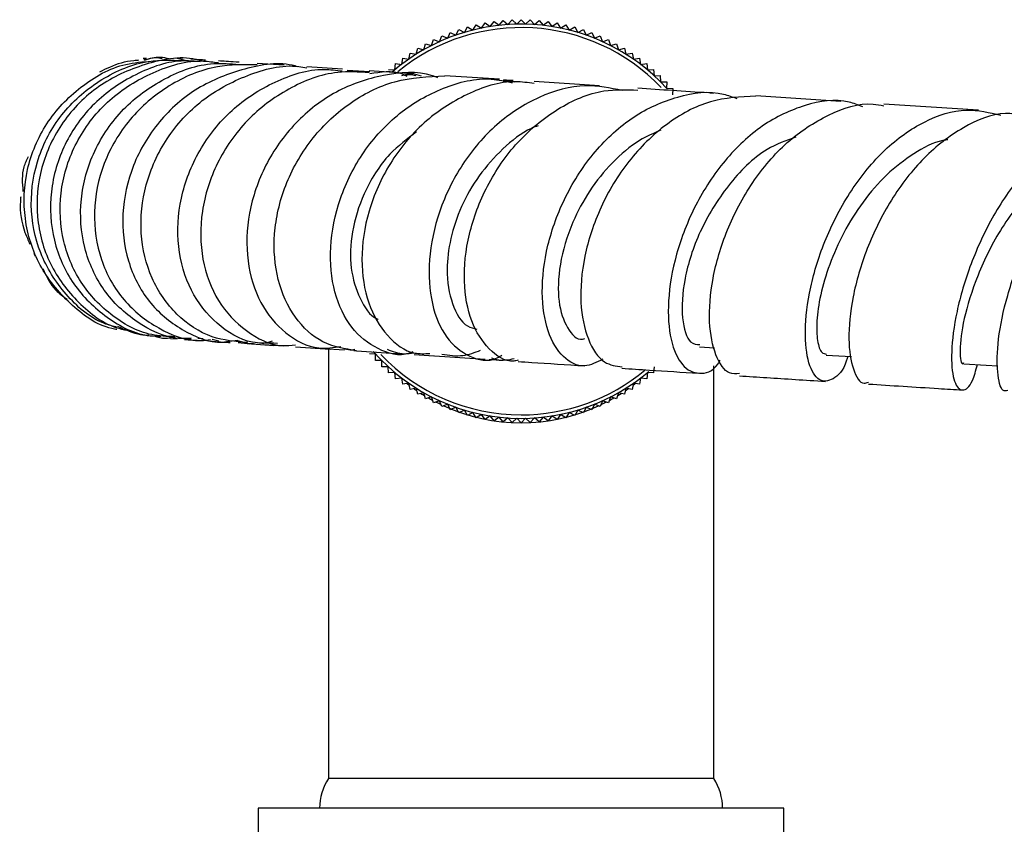
# Model space of a CAD drawing. Units: millimetres. Extents: x 3 to 2496, y 5 to 2495.
# Drawn here: x 846 to 903, y 1974 to 2020 of the extents above; entities that cross this region are included whole.
import ezdxf

# ---------------------------------------------------------------- set-up
doc = ezdxf.new("R2010")
doc.units = ezdxf.units.MM

msp = doc.modelspace()

# ---------------------------------------------------------------- linework, layer by layer
at = {"color": 7, "linetype": 'Continuous', "lineweight": 25}
for p, q in [((871.798, 2018.941), (871.975, 2019.252)), ((871.975, 2019.252), (872.285, 2019.075)), ((872.285, 2019.075), (872.475, 2019.378)), ((872.475, 2019.378), (872.777, 2019.188)), ((872.777, 2019.188), (872.981, 2019.481)), ((872.981, 2019.481), (873.274, 2019.278)), ((873.274, 2019.278), (873.49, 2019.562)), ((873.49, 2019.562), (873.774, 2019.346)), ((873.774, 2019.346), (874.003, 2019.62)), ((874.003, 2019.62), (874.277, 2019.391)), ((874.277, 2019.391), (874.518, 2019.655)), ((874.518, 2019.655), (874.782, 2019.414)), ((874.782, 2019.414), (875.034, 2019.666)), ((875.034, 2019.666), (875.287, 2019.414)), ((875.287, 2019.414), (875.55, 2019.655)), ((875.55, 2019.655), (875.791, 2019.391)), ((875.791, 2019.391), (876.065, 2019.62)), ((876.065, 2019.62), (876.294, 2019.346)), ((876.294, 2019.346), (876.578, 2019.562)), ((876.578, 2019.562), (876.794, 2019.278)), ((876.794, 2019.278), (877.087, 2019.481)), ((877.087, 2019.481), (877.291, 2019.188)), ((877.291, 2019.188), (877.593, 2019.378)), ((877.593, 2019.378), (877.783, 2019.075)), ((877.783, 2019.075), (878.093, 2019.252)), ((878.093, 2019.252), (878.27, 2018.941)), ((870.381, 2018.409), (870.514, 2018.741)), ((870.514, 2018.741), (870.846, 2018.608)), ((870.846, 2018.608), (870.993, 2018.933)), ((870.993, 2018.933), (871.318, 2018.785)), ((871.318, 2018.785), (871.48, 2019.103)), ((871.48, 2019.103), (871.798, 2018.941)), ((878.27, 2018.941), (878.588, 2019.103)), ((878.588, 2019.103), (878.75, 2018.785)), ((878.75, 2018.785), (879.075, 2018.933)), ((879.075, 2018.933), (879.223, 2018.608)), ((879.223, 2018.608), (879.554, 2018.741)), ((879.554, 2018.741), (879.687, 2018.409)), ((869.482, 2017.951), (869.585, 2018.293)), ((869.585, 2018.293), (869.926, 2018.19)), ((869.926, 2018.19), (870.044, 2018.527)), ((870.044, 2018.527), (870.381, 2018.409)), ((879.687, 2018.409), (880.024, 2018.527)), ((880.024, 2018.527), (880.142, 2018.19)), ((880.142, 2018.19), (880.484, 2018.293)), ((880.484, 2018.293), (880.586, 2017.951)), ((868.627, 2017.414), (868.699, 2017.764)), ((868.699, 2017.764), (869.048, 2017.692)), ((869.048, 2017.692), (869.136, 2018.038)), ((869.136, 2018.038), (869.482, 2017.951)), ((880.586, 2017.951), (880.932, 2018.038)), ((880.932, 2018.038), (881.02, 2017.692)), ((881.02, 2017.692), (881.369, 2017.764)), ((881.369, 2017.764), (881.441, 2017.414)), ((853.647, 2017.443), (853.461, 2017.448)), ((853.627, 2017.385), (853.504, 2017.375)), ((855.708, 2017.444), (855.29, 2017.471)), ((855.403, 2017.464), (855.94, 2017.343)), ((861.516, 2017.069), (859.961, 2017.17)), ((864.839, 2016.852), (862.811, 2016.984)), ((867.824, 2016.802), (867.864, 2017.157)), ((867.864, 2017.157), (868.219, 2017.117)), ((868.219, 2017.117), (868.275, 2017.47)), ((868.275, 2017.47), (868.627, 2017.414)), ((881.441, 2017.414), (881.794, 2017.47)), ((881.794, 2017.47), (881.849, 2017.117)), ((881.849, 2017.117), (882.204, 2017.157)), ((882.204, 2017.157), (882.244, 2016.802)), ((866.394, 2016.688), (865.102, 2016.768)), ((868.914, 2016.586), (866.365, 2016.753)), ((867.468, 2016.826), (867.824, 2016.802)), ((873.802, 2016.266), (870.681, 2016.471)), ((882.244, 2016.802), (882.6, 2016.826)), ((882.6, 2016.826), (882.624, 2016.47)), ((882.624, 2016.47), (882.981, 2016.478)), ((882.981, 2016.478), (882.989, 2016.121)), ((874.666, 2016.098), (874.02, 2016.19)), ((874.587, 2016.181), (874.201, 2016.103)), ((879.511, 2015.892), (875.781, 2016.137)), ((882.989, 2016.121), (883.346, 2016.113)), ((883.346, 2016.113), (883.338, 2015.756)), ((883.338, 2015.756), (883.694, 2015.732)), ((883.694, 2015.732), (883.67, 2015.376)), ((893.289, 2015.003), (888.426, 2015.315)), ((901.136, 2014.511), (895.741, 2014.848)), ((847.233, 2006.319), (847.298, 2006.166)), ((855.018, 2001.474), (855.397, 2001.448)), ((856.575, 2001.49), (856.879, 2001.468)), ((857.783, 2001.322), (857.407, 2001.417)), ((858.872, 2001.353), (858.222, 2001.29)), ((858.843, 2001.35), (859.548, 2001.172)), ((861.133, 2001.189), (860.464, 2001.224)), ((859.405, 2001.181), (860.921, 2001.081)), ((860.358, 2001.138), (861.467, 2001.062)), ((862.157, 2001), (864.136, 2000.869)), ((863.714, 2000.909), (864.952, 2000.825)), ((864.034, 2000.876), (864.034, 1976.366)), ((865.482, 2000.79), (865.649, 2000.779)), ((865.646, 2000.77), (868.182, 2000.603)), ((885.216, 2000.992), (886.082, 2000.936)), ((866.73, 2000.576), (866.374, 2000.6)), ((866.722, 2000.219), (866.73, 2000.576)), ((867.079, 2000.211), (866.722, 2000.219)), ((867.087, 1999.854), (867.079, 2000.211)), ((868.929, 2000.561), (870.052, 2000.487)), ((869.812, 2000.496), (872.993, 2000.287)), ((892.454, 2000.529), (893.897, 2000.437)), ((867.444, 1999.862), (867.087, 1999.854)), ((867.468, 1999.506), (867.444, 1999.862)), ((867.824, 1999.53), (867.468, 1999.506)), ((867.864, 1999.175), (867.824, 1999.53)), ((882.244, 1999.53), (882.204, 1999.175)), ((882.6, 1999.506), (882.244, 1999.53)), ((882.624, 1999.862), (882.6, 1999.506)), ((886.034, 1976.366), (886.034, 1999.907)), ((868.219, 1999.215), (867.864, 1999.175)), ((868.275, 1998.862), (868.219, 1999.215)), ((881.849, 1999.215), (881.794, 1998.862)), ((882.204, 1999.175), (881.849, 1999.215)), ((868.627, 1998.918), (868.275, 1998.862)), ((868.699, 1998.569), (868.627, 1998.918)), ((869.048, 1998.64), (868.699, 1998.569)), ((869.136, 1998.294), (869.048, 1998.64)), ((869.482, 1998.381), (869.136, 1998.294)), ((869.585, 1998.039), (869.482, 1998.381)), ((880.586, 1998.381), (880.484, 1998.039)), ((880.932, 1998.294), (880.586, 1998.381)), ((881.02, 1998.64), (880.932, 1998.294)), ((881.369, 1998.569), (881.02, 1998.64)), ((881.441, 1998.918), (881.369, 1998.569)), ((881.794, 1998.862), (881.441, 1998.918)), ((869.926, 1998.142), (869.585, 1998.039)), ((870.044, 1997.805), (869.926, 1998.142)), ((870.381, 1997.923), (870.044, 1997.805)), ((870.514, 1997.592), (870.381, 1997.923)), ((879.687, 1997.923), (879.554, 1997.592)), ((880.024, 1997.805), (879.687, 1997.923)), ((880.142, 1998.142), (880.024, 1997.805)), ((880.484, 1998.039), (880.142, 1998.142)), ((870.846, 1997.724), (870.514, 1997.592)), ((870.993, 1997.399), (870.846, 1997.724)), ((871.318, 1997.547), (870.993, 1997.399)), ((871.48, 1997.229), (871.318, 1997.547)), ((871.798, 1997.391), (871.48, 1997.229)), ((871.975, 1997.081), (871.798, 1997.391)), ((872.285, 1997.257), (871.975, 1997.081)), ((872.475, 1996.954), (872.285, 1997.257)), ((877.783, 1997.257), (877.593, 1996.954)), ((878.093, 1997.081), (877.783, 1997.257)), ((878.27, 1997.391), (878.093, 1997.081)), ((878.588, 1997.229), (878.27, 1997.391)), ((878.75, 1997.547), (878.588, 1997.229)), ((879.075, 1997.399), (878.75, 1997.547)), ((879.223, 1997.724), (879.075, 1997.399)), ((879.554, 1997.592), (879.223, 1997.724)), ((872.777, 1997.144), (872.475, 1996.954)), ((872.981, 1996.851), (872.777, 1997.144)), ((873.274, 1997.054), (872.981, 1996.851)), ((873.49, 1996.77), (873.274, 1997.054)), ((873.774, 1996.986), (873.49, 1996.77)), ((874.003, 1996.712), (873.774, 1996.986)), ((874.277, 1996.941), (874.003, 1996.712)), ((874.518, 1996.678), (874.277, 1996.941)), ((874.782, 1996.919), (874.518, 1996.678)), ((875.034, 1996.666), (874.782, 1996.919)), ((875.287, 1996.919), (875.034, 1996.666)), ((875.55, 1996.678), (875.287, 1996.919)), ((875.791, 1996.941), (875.55, 1996.678)), ((876.065, 1996.712), (875.791, 1996.941)), ((876.294, 1996.986), (876.065, 1996.712)), ((876.578, 1996.77), (876.294, 1996.986)), ((876.794, 1997.054), (876.578, 1996.77)), ((877.087, 1996.851), (876.794, 1997.054)), ((877.291, 1997.144), (877.087, 1996.851)), ((877.593, 1996.954), (877.291, 1997.144)), ((886.034, 1976.366), (864.034, 1976.366)), ((860.034, 1974.666), (860.034, 1972.266)), ((890.034, 1974.666), (860.034, 1974.666)), ((890.034, 1972.266), (890.034, 1974.666))]:
    msp.add_line(p, q, dxfattribs=at)
at = {"color": 7, "linetype": 'Continuous', "lineweight": 25, "flags": 128}
msp.add_lwpolyline([(900.296, 2000.037), (901.585, 1999.957), (902.246, 1999.916)], dxfattribs=at)
at = {"color": 7, "linetype": 'Continuous', "lineweight": 25}
for centre, radius, start, end in [((875.034, 2008.166), 11.25, 42.2589, 130.9603), ((875.034, 2008.166), 11.05, 43.6247, 129.5175), ((875.034, 2008.166), 11.25, 221.3964, 270), ((875.034, 2008.166), 11.05, 223.5125, 270), ((875.034, 2008.166), 11.05, 270, 309.6803), ((875.034, 2008.166), 11.25, 270, 310.4016), ((866.674, 1974.666), 3.14, 147.2209, 180), ((883.394, 1974.666), 3.14, 0, 32.7791)]:
    msp.add_arc(centre, radius, start, end, dxfattribs=at)
at = {"color": 8, "linetype": 'Continuous', "lineweight": 25}
for start_param, end_param in [(2.507592, 2.52256), (2.551312, 2.570248), (3.712937, 3.731873), (3.760625, 3.775593), (2.595258, 2.618019), (2.639438, 2.665846), (2.683859, 2.713704), (3.569481, 3.599326), (3.617339, 3.643747), (3.665166, 3.687927), (2.728526, 3.554659)]:
    msp.add_ellipse((875.034, 2008.166), major_axis=(0, 11.5), ratio=0.956522, start_param=start_param, end_param=end_param, dxfattribs=at)
at = {"color": 7, "linetype": 'Continuous', "lineweight": 25}
for points, knots in [([(856.829, 2017.318), (856.711, 2017.348), (855.646, 2017.624), (853.508, 2017.202), (850.843, 2016.003), (848.759, 2013.898), (847.523, 2011.267), (847.271, 2008.409), (848.017, 2005.663), (849.682, 2003.463), (851.387, 2002.156), (852.508, 2001.954), (852.731, 2001.914)], [0, 0, 0, 0, 0.014963, 0.134274, 0.253881, 0.373642, 0.493438, 0.613123, 0.732575, 0.851693, 0.97045, 1, 1, 1, 1]), ([(854.956, 2017.427), (854.782, 2017.467), (854.304, 2017.579), (853.831, 2017.437), (853.53, 2017.347)], [0, 0, 0, 0, 0.363965, 1, 1, 1, 1]), ([(853.658, 2017.391), (853.823, 2017.446), (854.118, 2017.545), (854.422, 2017.48), (854.556, 2017.452)], [0, 0, 0, 0, 0.5573468, 1, 1, 1, 1]), ([(851.97, 2001.983), (851.872, 2002), (850.859, 2002.178), (849.21, 2003.417), (847.436, 2005.566), (846.574, 2008.297), (846.703, 2011.148), (847.824, 2013.821), (849.815, 2015.911), (851.981, 2017.153), (853.439, 2017.262), (853.929, 2017.298)], [0, 0, 0, 0, 0.013979, 0.144541, 0.275314, 0.406379, 0.537754, 0.669428, 0.801328, 0.93334, 1, 1, 1, 1]), ([(852.003, 2002.107), (851.748, 2002.174), (850.601, 2002.472), (848.957, 2003.936), (847.454, 2006.281), (846.911, 2009.093), (847.373, 2011.93), (848.8, 2014.477), (851.019, 2016.363), (853.456, 2017.409), (855.071, 2017.357), (855.711, 2017.337)], [0, 0, 0, 0, 0.0361841, 0.1625429, 0.2889771, 0.4153769, 0.541592, 0.6674871, 0.7929429, 0.9178999, 1, 1, 1, 1]), ([(856.717, 2017.262), (856.418, 2017.29), (855.154, 2017.409), (852.966, 2016.625), (850.565, 2014.992), (848.865, 2012.609), (848.061, 2009.849), (848.241, 2007.029), (849.374, 2004.474), (851.323, 2002.604), (853.163, 2001.614), (854.265, 2001.609), (854.471, 2001.608)], [0, 0, 0, 0, 0.035853, 0.151497, 0.267548, 0.384092, 0.501157, 0.618693, 0.736589, 0.854703, 0.972892, 1, 1, 1, 1]), ([(855.259, 2001.574), (854.817, 2001.59), (853.495, 2001.639), (851.513, 2002.765), (849.698, 2004.733), (848.703, 2007.317), (848.664, 2010.143), (849.607, 2012.878), (851.444, 2015.208), (853.967, 2016.748), (856.214, 2017.436), (857.474, 2017.254), (857.754, 2017.214)], [0, 0, 0, 0, 0.0565, 0.169191, 0.282144, 0.395463, 0.5092, 0.623347, 0.737819, 0.852481, 0.967177, 1, 1, 1, 1]), ([(856.211, 2001.488), (855.969, 2001.477), (854.867, 2001.427), (853.031, 2002.335), (851.117, 2004.114), (849.978, 2006.61), (849.772, 2009.42), (850.545, 2012.217), (852.223, 2014.666), (854.618, 2016.399), (856.989, 2017.271), (858.448, 2017.153), (858.93, 2017.114)], [0, 0, 0, 0, 0.03213, 0.146265, 0.260642, 0.375135, 0.48961, 0.603907, 0.717856, 0.831322, 0.944245, 1, 1, 1, 1]), ([(859.965, 2017.084), (859.204, 2017.096), (857.449, 2017.122), (854.867, 2016.002), (852.591, 2014.07), (851.09, 2011.51), (850.522, 2008.677), (850.934, 2005.92), (852.249, 2003.555), (854.277, 2001.979), (856.104, 2001.25), (857.128, 2001.384), (857.31, 2001.407)], [0, 0, 0, 0, 0.0855705, 0.1972808, 0.3091602, 0.4210819, 0.5328836, 0.6444131, 0.7555354, 0.8661782, 0.9763327, 1, 1, 1, 1]), ([(853.202, 2017.349), (853.113, 2017.342), (852.475, 2017.292), (851.85, 2017.109), (851.168, 2016.772), (850.98, 2016.679)], [0, 0, 0, 0, 0.1060868, 0.7531655, 1, 1, 1, 1]), ([(862.282, 2016.985), (862.236, 2016.998), (861.269, 2017.282), (859.216, 2016.94), (856.507, 2015.89), (854.267, 2013.916), (852.765, 2011.391), (852.151, 2008.578), (852.479, 2005.837), (853.69, 2003.473), (855.611, 2001.899), (857.327, 2001.169), (858.28, 2001.299), (858.419, 2001.318)], [0, 0, 0, 0, 0.005368, 0.112323, 0.219519, 0.327124, 0.435226, 0.543835, 0.652895, 0.762271, 0.871793, 0.981285, 1, 1, 1, 1]), ([(859.414, 2001.242), (858.729, 2001.299), (857.247, 2001.423), (855.29, 2002.762), (853.839, 2004.838), (853.203, 2007.458), (853.491, 2010.278), (854.706, 2012.955), (856.742, 2015.188), (859.374, 2016.58), (861.53, 2017.157), (862.649, 2016.949), (862.801, 2016.921)], [0, 0, 0, 0, 0.094202, 0.203726, 0.313631, 0.424057, 0.535008, 0.646454, 0.758278, 0.870335, 0.982443, 1, 1, 1, 1]), ([(857.027, 2017.36), (856.903, 2017.368), (856.501, 2017.394), (856.308, 2017.406), (856.175, 2017.415)], [0, 0, 0, 0, 0.3098726, 1, 1, 1, 1]), ([(858.934, 2017.237), (858.878, 2017.24), (858.352, 2017.274), (858.042, 2017.294), (857.765, 2017.312)], [0, 0, 0, 0, 0.10651, 1, 1, 1, 1]), ([(860.928, 2001.204), (860.512, 2001.198), (859.335, 2001.179), (857.602, 2002.231), (856.089, 2004.129), (855.345, 2006.677), (855.494, 2009.498), (856.555, 2012.253), (858.433, 2014.615), (860.926, 2016.211), (863.187, 2016.95), (864.484, 2016.783), (864.829, 2016.739)], [0, 0, 0, 0, 0.061376, 0.173736, 0.286373, 0.399165, 0.511933, 0.624511, 0.736727, 0.848467, 0.959664, 1, 1, 1, 1]), ([(866.364, 2016.637), (865.762, 2016.676), (864.187, 2016.778), (861.709, 2015.825), (859.302, 2014.022), (857.571, 2011.538), (856.692, 2008.733), (856.732, 2005.95), (857.645, 2003.517), (859.278, 2001.82), (860.911, 2000.986), (861.907, 2001.086), (862.154, 2001.112)], [0, 0, 0, 0, 0.0693624, 0.1815938, 0.2940223, 0.4064686, 0.5187739, 0.6307524, 0.7422477, 0.8531536, 0.9634693, 1, 1, 1, 1]), ([(870.278, 2016.354), (870.178, 2016.393), (869.206, 2016.773), (867.141, 2016.581), (864.425, 2015.691), (862.068, 2013.853), (860.338, 2011.409), (859.393, 2008.625), (859.312, 2005.851), (860.066, 2003.416), (861.524, 2001.682), (863.206, 2000.803), (864.327, 2000.956), (864.749, 2001.013)], [0, 0, 0, 0, 0.011678, 0.1133083, 0.2150814, 0.3171932, 0.4197128, 0.5226947, 0.6260793, 0.7297551, 0.8335569, 0.9373283, 1, 1, 1, 1]), ([(865.647, 2000.774), (864.983, 2000.88), (863.653, 2001.093), (862.048, 2002.592), (861.046, 2004.759), (860.825, 2007.423), (861.462, 2010.236), (862.934, 2012.865), (865.115, 2014.957), (867.797, 2016.332), (869.721, 2016.424), (870.681, 2016.47)], [0, 0, 0, 0, 0.109021, 0.218633, 0.328739, 0.439467, 0.550828, 0.662752, 0.775104, 0.887709, 1, 1, 1, 1]), ([(868.538, 2016.434), (868.432, 2016.483), (867.767, 2016.788), (867.021, 2016.671), (866.394, 2016.573)], [0, 0, 0, 0, 0.159428, 1, 1, 1, 1]), ([(868.218, 2016.482), (868.416, 2016.538), (868.789, 2016.643), (869.155, 2016.525), (869.326, 2016.469)], [0, 0, 0, 0, 0.530468, 1, 1, 1, 1]), ([(868.376, 2016.503), (868.596, 2016.534), (868.821, 2016.566), (869.017, 2016.472), (869.021, 2016.47)], [0, 0, 0, 0, 0.978526, 1, 1, 1, 1]), ([(868.862, 2000.711), (868.796, 2000.683), (868.128, 2000.4), (866.814, 2000.802), (865.281, 2001.966), (864.29, 2004.044), (864.031, 2006.648), (864.591, 2009.488), (865.954, 2012.191), (868.011, 2014.437), (870.551, 2015.871), (872.841, 2016.447), (874.135, 2016.158), (874.53, 2016.071)], [0, 0, 0, 0, 0.011507, 0.115851, 0.220622, 0.325677, 0.430915, 0.536162, 0.641253, 0.74604, 0.850433, 0.954406, 1, 1, 1, 1]), ([(875.771, 2016.019), (875.417, 2016.069), (874.139, 2016.251), (871.901, 2015.511), (869.409, 2013.903), (867.453, 2011.526), (866.225, 2008.76), (865.817, 2005.94), (866.218, 2003.41), (867.324, 2001.555), (868.634, 2000.563), (869.53, 2000.606), (869.818, 2000.62)], [0, 0, 0, 0, 0.043484, 0.15699, 0.270662, 0.384349, 0.497895, 0.611099, 0.723789, 0.835835, 0.947211, 1, 1, 1, 1]), ([(880.808, 2015.624), (880.115, 2015.761), (878.542, 2016.072), (876.021, 2015.363), (873.576, 2013.797), (871.597, 2011.483), (870.267, 2008.75), (869.684, 2005.925), (869.857, 2003.377), (870.708, 2001.398), (872.05, 2000.362), (873.245, 2000.092), (873.85, 2000.472), (873.94, 2000.529)], [0, 0, 0, 0, 0.078232, 0.1777485, 0.2774553, 0.3774828, 0.4778604, 0.5785726, 0.679532, 0.7806053, 0.881637, 0.9824267, 1, 1, 1, 1]), ([(873.799, 2016.234), (873.708, 2016.24), (873.562, 2016.248), (873.285, 2016.265), (873.182, 2016.271)], [0, 0, 0, 0, 0.63069, 1, 1, 1, 1]), ([(874.586, 2016.188), (874.579, 2016.188), (874.505, 2016.192), (874.252, 2016.207), (874.024, 2016.221)], [0, 0, 0, 0, 0.099016, 1, 1, 1, 1]), ([(874.873, 2000.233), (874.786, 2000.215), (874.182, 2000.086), (873.153, 2000.803), (872.117, 2002.35), (871.68, 2004.688), (871.962, 2007.417), (873.005, 2010.227), (874.756, 2012.769), (877.071, 2014.673), (879.491, 2015.74), (881.052, 2015.672), (881.7, 2015.644)], [0, 0, 0, 0, 0.018625, 0.129171, 0.240181, 0.351863, 0.464244, 0.57729, 0.690889, 0.804881, 0.919078, 1, 1, 1, 1]), ([(879.694, 2000.289), (879.346, 2000.115), (878.555, 1999.719), (877.386, 2000.311), (876.486, 2001.785), (876.132, 2004.049), (876.45, 2006.775), (877.482, 2009.624), (879.175, 2012.221), (881.403, 2014.254), (883.947, 2015.37), (886.024, 2015.668), (887.094, 2015.261), (887.34, 2015.167)], [0, 0, 0, 0, 0.077692, 0.176576, 0.275808, 0.375307, 0.47493, 0.574534, 0.673982, 0.773159, 0.872006, 0.970512, 1, 1, 1, 1]), ([(888.427, 2015.304), (887.557, 2015.263), (885.797, 2015.181), (883.266, 2013.797), (881.097, 2011.673), (879.486, 2008.995), (878.556, 2006.139), (878.34, 2003.459), (878.786, 2001.338), (879.678, 1999.998), (880.453, 1999.898), (880.8, 1999.853)], [0, 0, 0, 0, 0.1117953, 0.2261317, 0.3405527, 0.4549251, 0.5690771, 0.6828373, 0.7960599, 0.9086592, 1, 1, 1, 1]), ([(886.035, 2015.468), (885.942, 2015.474), (884.389, 2015.573), (883.003, 2015.664), (881.7, 2015.75)], [0, 0, 0, 0, 0.060078, 1, 1, 1, 1]), ([(894.53, 2014.699), (894.272, 2014.798), (893.225, 2015.205), (891.216, 2014.888), (888.767, 2013.75), (886.598, 2011.709), (884.904, 2009.113), (883.804, 2006.27), (883.35, 2003.547), (883.513, 2001.304), (884.192, 1999.808), (885.177, 1999.375), (886.011, 1999.571), (886.356, 2000.159), (886.396, 2000.228)], [0, 0, 0, 0, 0.030839, 0.125543, 0.220397, 0.315522, 0.410969, 0.506737, 0.602773, 0.698972, 0.795207, 0.891331, 0.987237, 1, 1, 1, 1]), ([(887.501, 1999.467), (887.307, 1999.451), (886.768, 1999.407), (886.088, 2000.439), (885.701, 2002.322), (885.887, 2004.864), (886.711, 2007.685), (888.166, 2010.438), (890.168, 2012.788), (892.551, 2014.322), (894.498, 2014.992), (895.531, 2014.792), (895.73, 2014.753)], [0, 0, 0, 0, 0.063122, 0.175111, 0.287577, 0.400599, 0.514191, 0.628311, 0.742838, 0.85762, 0.972483, 1, 1, 1, 1]), ([(893.673, 2000.451), (893.652, 2000.376), (893.453, 1999.644), (892.818, 1999.061), (892.022, 1998.952), (891.398, 1999.951), (891.172, 2001.821), (891.467, 2004.344), (892.348, 2007.184), (893.801, 2009.97), (895.742, 2012.346), (898.018, 2013.964), (900.332, 2014.7), (901.767, 2014.368), (902.417, 2014.218)], [0, 0, 0, 0, 0.010459, 0.101196, 0.192303, 0.283738, 0.375415, 0.467251, 0.559118, 0.650884, 0.742426, 0.833663, 0.924565, 1, 1, 1, 1]), ([(903.643, 2014.23), (903.325, 2014.273), (902.209, 2014.427), (900.239, 2013.605), (897.984, 2011.894), (896.088, 2009.427), (894.698, 2006.609), (893.888, 2003.793), (893.659, 2001.329), (893.943, 1999.632), (894.427, 1998.819), (894.775, 1998.952), (894.857, 1998.983)], [0, 0, 0, 0, 0.045804, 0.161029, 0.276435, 0.391901, 0.507279, 0.622411, 0.737154, 0.851394, 0.965091, 1, 1, 1, 1]), ([(910.836, 2013.608), (910.564, 2013.736), (909.593, 2014.192), (907.748, 2013.92), (905.511, 2012.811), (903.457, 2010.794), (901.753, 2008.206), (900.503, 2005.359), (899.766, 2002.624), (899.532, 2000.363), (899.729, 1998.865), (900.209, 1998.385), (900.748, 1998.76), (900.989, 1999.654), (901.079, 1999.988)], [0, 0, 0, 0, 0.035003, 0.124941, 0.215085, 0.305514, 0.396292, 0.487409, 0.578816, 0.670426, 0.762118, 0.853762, 0.94522, 1, 1, 1, 1]), ([(876.003, 2013.617), (875.875, 2013.569), (875.141, 2013.29), (873.957, 2012.322), (872.587, 2010.803), (871.574, 2009.018), (870.959, 2007.168), (870.724, 2005.189), (871.038, 2003.384), (871.734, 2002.183), (872.329, 2002.052), (872.512, 2002.012)], [0, 0, 0, 0, 0.024673, 0.142391, 0.260398, 0.378665, 0.497071, 0.615554, 0.773004, 0.930146, 1, 1, 1, 1]), ([(902.818, 1998.503), (902.719, 1998.484), (902.442, 1998.429), (902.178, 1999.455), (902.212, 2001.342), (902.722, 2003.894), (903.746, 2006.726), (905.264, 2009.483), (907.199, 2011.831), (909.401, 2013.338), (911.102, 2013.992), (911.966, 2013.798), (912.088, 2013.771)], [0, 0, 0, 0, 0.063034, 0.176318, 0.290019, 0.404202, 0.518897, 0.634044, 0.749545, 0.865257, 0.981022, 1, 1, 1, 1]), ([(869.071, 2013.261), (868.537, 2012.863), (867.279, 2011.923), (866.02, 2009.835), (865.306, 2007.551), (865.241, 2005.418), (865.788, 2003.73), (866.413, 2002.741), (866.86, 2002.578), (866.884, 2002.569)], [0, 0, 0, 0, 0.137657, 0.324474, 0.491054, 0.657756, 0.82434, 0.99056, 1, 1, 1, 1]), ([(883.011, 2013.363), (882.601, 2013.185), (881.599, 2012.749), (880.203, 2011.535), (878.898, 2009.93), (877.825, 2007.919), (877.165, 2005.664), (877.105, 2003.481), (877.621, 2002.019), (878.249, 2001.336), (878.635, 2001.46), (878.681, 2001.475)], [0, 0, 0, 0, 0.075202, 0.183656, 0.292338, 0.40124, 0.546238, 0.691248, 0.835987, 0.980231, 1, 1, 1, 1]), ([(890.708, 2012.968), (890.154, 2012.766), (888.719, 2012.246), (886.769, 2010.25), (885.136, 2007.588), (884.264, 2004.804), (884.154, 2002.538), (884.579, 2001.16), (885.05, 2001.137), (885.236, 2001.128)], [0, 0, 0, 0, 0.099982, 0.258673, 0.417823, 0.577246, 0.736622, 0.895595, 1, 1, 1, 1]), ([(899.394, 2012.811), (899.3, 2012.799), (898.635, 2012.716), (897.427, 2012.05), (895.869, 2010.872), (894.513, 2009.293), (893.406, 2007.518), (892.596, 2005.676), (892.087, 2003.927), (891.877, 2002.417), (891.926, 2001.287), (892.148, 2000.625), (892.368, 2000.594), (892.461, 2000.58)], [0, 0, 0, 0, 0.016436, 0.116883, 0.217608, 0.318589, 0.419774, 0.521085, 0.622453, 0.723765, 0.824963, 0.925934, 1, 1, 1, 1]), ([(908.011, 2012.234), (907.564, 2012.155), (906.298, 2011.929), (904.335, 2010.314), (902.401, 2007.858), (901.013, 2005.058), (900.235, 2002.469), (900.031, 2000.71), (900.158, 1999.9), (900.285, 2000.083), (900.3, 2000.103)], [0, 0, 0, 0, 0.081507, 0.230723, 0.380501, 0.530701, 0.681043, 0.831183, 0.980858, 1, 1, 1, 1]), ([(846.621, 2009.871), (846.582, 2010.346), (846.526, 2011.044), (846.824, 2011.665), (846.919, 2011.862)], [0, 0, 0, 0, 0.681631, 1, 1, 1, 1]), ([(846.474, 2009.557), (846.467, 2009.477), (846.404, 2008.747), (846.563, 2007.816), (846.901, 2007.08), (847.001, 2006.861)], [0, 0, 0, 0, 0.079511, 0.725932, 1, 1, 1, 1]), ([(847.74, 2005.47), (847.945, 2005.021), (848.267, 2004.317), (848.892, 2003.878), (849.119, 2003.718)], [0, 0, 0, 0, 0.637307, 1, 1, 1, 1]), ([(851.998, 2002.169), (852.436, 2001.977), (853.028, 2001.718), (853.635, 2001.67), (853.793, 2001.657)], [0, 0, 0, 0, 0.7392353, 1, 1, 1, 1]), ([(854.089, 2001.624), (854.3, 2001.558), (854.687, 2001.436), (855.082, 2001.53), (855.262, 2001.572)], [0, 0, 0, 0, 0.545499, 1, 1, 1, 1]), ([(855.807, 2001.483), (855.872, 2001.475), (855.95, 2001.465), (856.167, 2001.448), (856.201, 2001.445)], [0, 0, 0, 0, 0.843552, 1, 1, 1, 1]), ([(855.83, 2001.419), (855.957, 2001.41), (856.129, 2001.399), (856.512, 2001.373), (856.614, 2001.366)], [0, 0, 0, 0, 0.733198, 1, 1, 1, 1]), ([(857.317, 2001.32), (857.591, 2001.301), (857.883, 2001.282), (858.392, 2001.248), (858.424, 2001.246)], [0, 0, 0, 0, 0.935868, 1, 1, 1, 1]), ([(858.883, 2001.243), (859.119, 2001.225), (859.412, 2001.204), (859.773, 2001.179), (859.843, 2001.174)], [0, 0, 0, 0, 0.804756, 1, 1, 1, 1]), ([(860.828, 2001.315), (860.67, 2001.261), (860.351, 2001.154), (860.019, 2001.215), (859.851, 2001.246)], [0, 0, 0, 0, 0.49476, 1, 1, 1, 1]), ([(864.96, 2000.888), (865.103, 2000.852), (865.299, 2000.801), (865.49, 2000.851), (865.542, 2000.865)], [0, 0, 0, 0, 0.730511, 1, 1, 1, 1]), ([(868.921, 2000.638), (868.735, 2000.61), (868.215, 2000.532), (867.718, 2000.722), (867.4, 2000.843)], [0, 0, 0, 0, 0.359304, 1, 1, 1, 1]), ([(870.516, 2000.581), (870.921, 2000.52), (871.679, 2000.406), (872.39, 2000.678), (872.721, 2000.805)], [0, 0, 0, 0, 0.533949, 1, 1, 1, 1]), ([(873.221, 2000.28), (873.488, 2000.262), (873.758, 2000.245), (873.941, 2000.233), (873.943, 2000.233)], [0, 0, 0, 0, 0.990698, 1, 1, 1, 1]), ([(874.638, 2000.309), (874.303, 2000.247), (873.86, 2000.164), (873.446, 2000.317), (873.345, 2000.354)], [0, 0, 0, 0, 0.755836, 1, 1, 1, 1]), ([(874.876, 2000.163), (875.129, 2000.147), (876.257, 2000.073), (877.614, 1999.984), (878.666, 1999.915)], [0, 0, 0, 0, 0.224382, 1, 1, 1, 1]), ([(880.789, 1999.777), (881.303, 1999.743), (882.664, 1999.654), (884.216, 1999.554), (885.182, 1999.492)], [0, 0, 0, 0, 0.377772, 1, 1, 1, 1]), ([(887.493, 1999.343), (888.534, 1999.275), (890.094, 1999.174), (891.822, 1999.065), (892.396, 1999.029)], [0, 0, 0, 0, 0.667657, 1, 1, 1, 1]), ([(894.855, 1998.874), (896.167, 1998.79), (897.9, 1998.68), (899.767, 1998.565), (900.221, 1998.538)], [0, 0, 0, 0, 0.756849, 1, 1, 1, 1])]:
    msp.add_open_spline(points, degree=3, knots=knots, dxfattribs=at)

doc.saveas('drawing.dxf')
